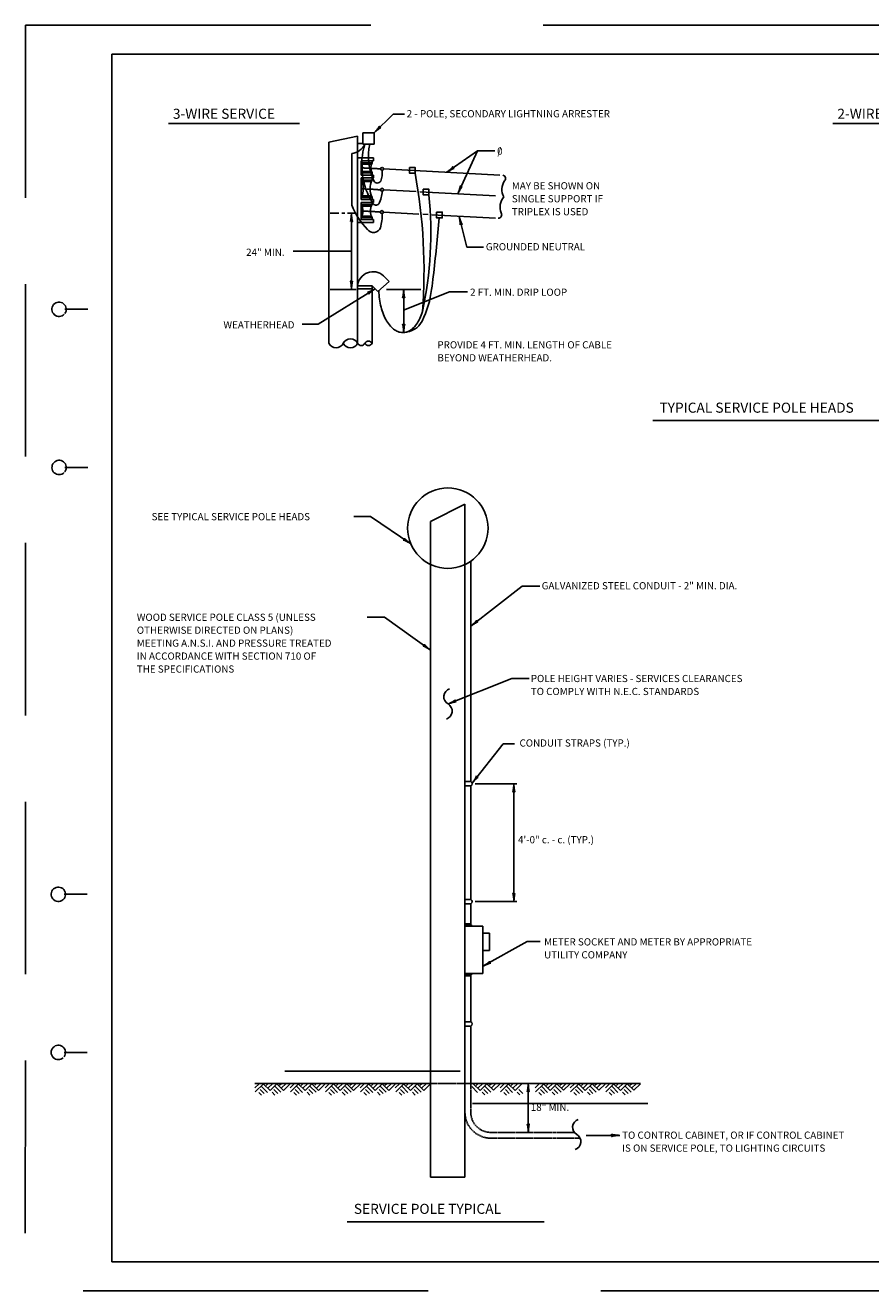
# Model space of a CAD drawing. Extents: x -1 to 679, y -1 to 440.
# Drawn here: x -1 to 293, y -1 to 440 of the extents above; entities that cross this region are included whole.
import ezdxf
from ezdxf.enums import TextEntityAlignment as Align

# ---------------------------------------------------------------- set-up
doc = ezdxf.new("R2010")
doc.units = 0
doc.linetypes.add('DASHED', pattern=[0.75, 0.5, -0.25])
doc.linetypes.add('HIDDEN', pattern=[0.375, 0.25, -0.125])
for name, color, linetype in [('1', 7, 'CONTINUOUS'), ('61', 7, 'CONTINUOUS'), ('PATTERN_CLASS', 7, 'CONTINUOUS')]:
    doc.layers.add(name, color=color, linetype=linetype)
doc.styles.add('MONOTXT', font='MONOTXT', dxfattribs={"height": 0.2})
doc.styles.add('txt', font='TXT', dxfattribs={"height": 0.2})

# ---------------------------------------------------------------- blocks, each defined once
blk = doc.blocks.new('STDBRD')
at = {"layer": '1', "color": 1, "linetype": 'HIDDEN'}
blk.add_line((0.00025, 1.8335), (0, 0), dxfattribs=at)
at = {"layer": '61', "color": 1, "linetype": 'DASHED'}
for p, q in [((0.00025, 1.8335), (2.833667, 1.8335)), ((2.833583, 0.000083), (0, 0))]:
    blk.add_line(p, q, dxfattribs=at)
at = {"layer": '61', "color": 1, "linetype": 'CONTINUOUS'}
for p, q in [((2.787917, 1.791833), (0.12525, 1.791833)), ((0.12525, 1.791833), (0.12525, 0.04175)), ((2.788, 0.041667), (0.12525, 0.04175))]:
    blk.add_line(p, q, dxfattribs=at)
at = {"layer": '61', "color": 2, "linetype": 'CONTINUOUS'}
for p, q in [((0.057417, 1.422), (0.090667, 1.422083)), ((0.057333, 1.192833), (0.090667, 1.192833)), ((0.056167, 0.574417), (0.0895, 0.574417)), ((0.05625, 0.345167), (0.0895, 0.345167))]:
    blk.add_line(p, q, dxfattribs=at)
at = {"layer": '61', "color": 3, "linetype": 'CONTINUOUS'}
for centre, start, end in [((0.048991, 1.422005), 323.130094, 316.232156), ((0.048991, 1.192839), 323.130094, 315.375767), ((0.047824, 0.574339), 322.671753, 321.716147), ((0.047824, 0.345172), 323.130094, 312.314392)]:
    blk.add_arc(centre, 0.010417, start, end, dxfattribs=at)
at = {"layer": '1', "color": 7, "linetype": 'CONTINUOUS'}
for tag, height, style in [('TAG110', 0.029167, 'txt'), ('TAG100', 0.008333, 'MONOTXT'), ('TAG101', 0.008333, 'MONOTXT'), ('TAG102', 0.008333, 'MONOTXT')]:
    blk.add_attdef(tag, (0, 0), '', height=height, dxfattribs=dict(at, style=style))
at = {"layer": '1', "color": 1, "linetype": 'CONTINUOUS', "style": 'MONOTXT'}
for tag in ['TAG120', 'TAG130', 'TAG140', 'TAG150', 'TAG160', 'TAG170', 'TAG180', 'TAG190', 'TAG200']:
    blk.add_attdef(tag, text='', height=0.008333, dxfattribs=at).set_placement((0, 0), align=Align.TOP_CENTER)
at = {"layer": '61', "color": 7, "linetype": 'CONTINUOUS', "style": 'MONOTXT', "width": 1.010101}
for tag, rotation in [('TAG40', 0.064678), ('TAG50', 359.958053)]:
    blk.add_attdef(tag, (0, 0), '', height=0.00825, rotation=rotation, dxfattribs=at)
at = {"layer": '61', "color": 7, "linetype": 'CONTINUOUS', "style": 'MONOTXT'}
for tag, height, rotation in [('TAG30', 0.008333, 0.054383), ('TAG80', 0.008333, 0.009222), ('TAG00', 0.01, 0.029406), ('TAG10', 0.01, 0.011508), ('TAG60', 0.01, 0.011508), ('TAG70', 0.01, 0.011508), ('TAG20', 0.01, 359.922128)]:
    blk.add_attdef(tag, (0, 0), '', height=height, rotation=rotation, dxfattribs=at)
blk.add_attdef('TAG90', (0, 0), '', height=0.01, dxfattribs=at)
blk = doc.blocks.new('LDR')
at = {"layer": '1', "color": 1, "linetype": 'CONTINUOUS'}
for points in [[(0.000039, 0.000014, -0.005019), (-0.001103, 0.000071, -0.004038), (-0.002373, 0.000158, -0.003548), (-0.003725, 0.00027, -0.003367), (-0.005111, 0.000405, -0.003436), (-0.006481, 0.000556, -0.003778), (-0.007786, 0.00072, -0.00451), (-0.008979, 0.000889, -0.00594), (-0.010018, 0.001058, -0.008921), (-0.010864, 0.00122, -0.016392), (-0.011488, 0.001371, -0.04458), (-0.011867, 0.001503, -0.317392), (-0.011987, 0.001614, -0.317392)], [(-0.011987, -0.001802, -0.265147), (-0.011849, -0.001604, -0.064653), (-0.011407, -0.001387, -0.025822), (-0.010681, -0.00116, -0.014504), (-0.0097, -0.000933, -0.009896), (-0.008505, -0.000715, -0.007708), (-0.007146, -0.000515, -0.006655), (-0.005679, -0.000342, -0.006278), (-0.004164, -0.000202, -0.006439), (-0.002666, -0.000101, -0.007196), (-0.001246, -0.000044, -0.008852), (0.000037, -0.000034, -0.008852)]]:
    blk.add_lwpolyline(points, format="xyb", dxfattribs=at)

msp = doc.modelspace()

# ---------------------------------------------------------------- linework, layer by layer
at = {"layer": '1', "color": 7, "linetype": 'CONTINUOUS'}
for p, q in [((48.5535, 405.318), (94.098417, 405.318)), ((279.5535, 405.318), (325.098417, 405.318)), ((216.93375, 302.072667), (306.518667, 302.072667)), ((80.0635, 71.463167), (78.633333, 70.033)), ((81.602083, 71.463167), (78.763333, 68.624417)), ((80.973667, 70.423), (82.988917, 68.429417)), ((81.49375, 71.463167), (83.877417, 69.0795)), ((83.140583, 71.463167), (82.533833, 70.83475)), ((84.700833, 71.463167), (83.205583, 69.967917)), ((86.239333, 71.463167), (83.877417, 69.0795)), ((85.676, 70.488), (87.669583, 68.494417)), ((86.239333, 71.463167), (88.558, 69.1445)), ((87.777917, 71.463167), (87.2145, 70.89975)), ((89.338167, 71.463167), (87.907917, 70.033)), ((90.876667, 71.463167), (88.558, 69.1445)), ((92.2635, 71.463167), (90.833333, 70.033)), ((93.802083, 71.463167), (90.963333, 68.624417)), ((93.173667, 70.423), (95.188917, 68.429417)), ((93.69375, 71.463167), (96.077417, 69.0795)), ((95.340583, 71.463167), (94.733833, 70.83475)), ((96.900833, 71.463167), (95.405583, 69.967917)), ((98.439333, 71.463167), (96.077417, 69.0795)), ((97.876, 70.488), (99.869583, 68.494417)), ((98.439333, 71.463167), (100.758, 69.1445)), ((99.977917, 71.463167), (99.4145, 70.89975)), ((101.538167, 71.463167), (100.107917, 70.033)), ((103.076667, 71.463167), (100.758, 69.1445)), ((104.4635, 71.463167), (103.033333, 70.033)), ((106.002083, 71.463167), (103.163333, 68.624417)), ((105.373667, 70.423), (107.388917, 68.429417)), ((105.89375, 71.463167), (108.277417, 69.0795)), ((107.540583, 71.463167), (106.933833, 70.83475)), ((109.100833, 71.463167), (107.605583, 69.967917)), ((110.639333, 71.463167), (108.277417, 69.0795)), ((110.076, 70.488), (112.069583, 68.494417)), ((110.639333, 71.463167), (112.958, 69.1445)), ((112.177917, 71.463167), (111.6145, 70.89975)), ((113.738167, 71.463167), (112.307917, 70.033)), ((115.276667, 71.463167), (112.958, 69.1445)), ((116.6635, 71.463167), (115.233333, 70.033)), ((118.202083, 71.463167), (115.363333, 68.624417)), ((117.573667, 70.423), (119.588917, 68.429417)), ((118.09375, 71.463167), (120.477417, 69.0795)), ((119.740583, 71.463167), (119.133833, 70.83475)), ((121.300833, 71.463167), (119.805583, 69.967917)), ((122.839333, 71.463167), (120.477417, 69.0795)), ((122.276, 70.488), (124.269583, 68.494417)), ((122.839333, 71.463167), (125.158, 69.1445)), ((124.377917, 71.463167), (123.8145, 70.89975)), ((125.938167, 71.463167), (124.507917, 70.033)), ((127.476667, 71.463167), (125.158, 69.1445)), ((128.8635, 71.463167), (127.433333, 70.033)), ((130.402083, 71.463167), (127.563333, 68.624417)), ((129.773667, 70.423), (131.788917, 68.429417)), ((130.29375, 71.463167), (132.677417, 69.0795)), ((131.940583, 71.463167), (131.333833, 70.83475)), ((133.500833, 71.463167), (132.005583, 69.967917)), ((135.039333, 71.463167), (132.677417, 69.0795)), ((134.476, 70.488), (136.469583, 68.494417)), ((135.039333, 71.463167), (137.358, 69.1445)), ((136.577917, 71.463167), (136.0145, 70.89975)), ((138.138167, 71.463167), (136.707917, 70.033)), ((139.676667, 71.463167), (137.358, 69.1445)), ((153.987, 70.426833), (155.995167, 68.440333)), ((154.50525, 71.463333), (156.8805, 69.088083)), ((156.146333, 71.463333), (155.54175, 70.837083)), ((157.701, 71.463333), (156.211083, 69.973417)), ((159.234083, 71.463333), (156.8805, 69.088083)), ((158.672667, 70.491667), (160.65925, 68.505083)), ((159.234083, 71.463333), (161.544583, 69.152833)), ((160.76725, 71.463333), (160.205833, 70.901917)), ((162.321917, 71.463333), (160.89675, 70.038167)), ((163.855, 71.463333), (161.544583, 69.152833)), ((165.280167, 71.463333), (163.855, 70.038167)), ((166.81325, 71.463333), (163.984583, 68.634667)), ((166.187, 70.426833), (168.195167, 68.440333)), ((166.70525, 71.463333), (169.0805, 69.088083)), ((168.346333, 71.463333), (167.74175, 70.837083)), ((169.901, 71.463333), (168.411083, 69.973417)), ((171.434083, 71.463333), (169.0805, 69.088083)), ((177.480167, 71.463333), (176.055, 70.038167)), ((179.01325, 71.463333), (176.184583, 68.634667)), ((178.387, 70.426833), (180.395167, 68.440333)), ((178.90525, 71.463333), (181.2805, 69.088083)), ((180.546333, 71.463333), (179.94175, 70.837083)), ((182.101, 71.463333), (180.611083, 69.973417)), ((183.634083, 71.463333), (181.2805, 69.088083)), ((183.072667, 70.491667), (185.05925, 68.505083)), ((183.634083, 71.463333), (185.944583, 69.152833)), ((185.16725, 71.463333), (184.605833, 70.901917)), ((186.721917, 71.463333), (185.29675, 70.038167)), ((188.255, 71.463333), (185.944583, 69.152833)), ((189.680167, 71.463333), (188.255, 70.038167)), ((191.21325, 71.463333), (188.384583, 68.634667)), ((190.587, 70.426833), (192.595167, 68.440333)), ((191.10525, 71.463333), (193.4805, 69.088083)), ((192.746333, 71.463333), (192.14175, 70.837083)), ((194.301, 71.463333), (192.811083, 69.973417)), ((195.834083, 71.463333), (193.4805, 69.088083)), ((195.272667, 70.491667), (197.25925, 68.505083)), ((195.834083, 71.463333), (198.144583, 69.152833)), ((197.36725, 71.463333), (196.805833, 70.901917)), ((198.921917, 71.463333), (197.49675, 70.038167)), ((200.455, 71.463333), (198.144583, 69.152833)), ((201.880167, 71.463333), (200.455, 70.038167)), ((203.41325, 71.463333), (200.584583, 68.634667)), ((202.787, 70.426833), (204.795167, 68.440333)), ((203.30525, 71.463333), (205.6805, 69.088083)), ((204.946333, 71.463333), (204.34175, 70.837083)), ((206.501, 71.463333), (205.011083, 69.973417)), ((208.034083, 71.463333), (205.6805, 69.088083)), ((207.472667, 70.491667), (209.45925, 68.505083)), ((208.034083, 71.463333), (210.344583, 69.152833)), ((209.56725, 71.463333), (209.005833, 70.901917)), ((211.121917, 71.463333), (209.69675, 70.038167)), ((212.655, 71.463333), (210.344583, 69.152833)), ((79.9335, 68.386083), (80.865333, 67.475917)), ((80.47525, 69.382917), (81.862083, 67.996)), ((84.614167, 68.451083), (85.545917, 67.51925)), ((85.177583, 69.447917), (86.564417, 68.061)), ((92.1335, 68.386083), (93.065333, 67.475917)), ((92.67525, 69.382917), (94.062083, 67.996)), ((96.814167, 68.451083), (97.745917, 67.51925)), ((97.377583, 69.447917), (98.764417, 68.061)), ((104.3335, 68.386083), (105.265333, 67.475917)), ((104.87525, 69.382917), (106.262083, 67.996)), ((109.014167, 68.451083), (109.945917, 67.51925)), ((109.577583, 69.447917), (110.964417, 68.061)), ((116.5335, 68.386083), (117.465333, 67.475917)), ((117.07525, 69.382917), (118.462083, 67.996)), ((121.214167, 68.451083), (122.145917, 67.51925)), ((121.777583, 69.447917), (123.164417, 68.061)), ((128.7335, 68.386083), (129.665333, 67.475917)), ((129.27525, 69.382917), (130.662083, 67.996)), ((133.414167, 68.451083), (134.345917, 67.51925)), ((133.977583, 69.447917), (135.364417, 68.061)), ((157.614667, 68.461917), (158.543167, 67.533417)), ((158.176083, 69.455167), (159.558, 68.07325)), ((165.150583, 68.397083), (166.079083, 67.49025)), ((165.690417, 69.390417), (167.072333, 68.008417)), ((169.814667, 68.461917), (170.743167, 67.533417)), ((170.376083, 69.455167), (171.758, 68.07325)), ((177.350583, 68.397083), (178.279083, 67.49025)), ((177.890417, 69.390417), (179.272333, 68.008417)), ((182.014667, 68.461917), (182.943167, 67.533417)), ((182.576083, 69.455167), (183.958, 68.07325)), ((189.550583, 68.397083), (190.479083, 67.49025)), ((190.090417, 69.390417), (191.472333, 68.008417)), ((194.214667, 68.461917), (195.143167, 67.533417)), ((194.776083, 69.455167), (196.158, 68.07325)), ((201.750583, 68.397083), (202.679083, 67.49025)), ((202.290417, 69.390417), (203.672333, 68.008417)), ((206.414667, 68.461917), (207.343167, 67.533417)), ((206.976083, 69.455167), (208.358, 68.07325)), ((110.694417, 23.469917), (179.194333, 23.469917))]:
    msp.add_line(p, q, dxfattribs=at)
at = {"layer": '1', "color": 4, "linetype": 'CONTINUOUS'}
for p, q in [((120.091667, 402.173917), (126.701083, 408.5995)), ((126.701083, 408.5995), (130.591333, 408.617083)), ((114.341667, 400.923917), (104.341667, 398.923917)), ((114.341667, 400.923917), (114.341667, 328.923917)), ((116.091667, 402.173917), (116.091667, 398.173917)), ((116.091667, 402.173917), (120.091667, 402.173917)), ((120.091667, 402.173917), (120.091667, 398.173917)), ((104.341667, 398.923917), (104.341667, 328.923917)), ((114.341667, 398.423917), (116.091667, 398.423917)), ((116.091667, 398.173917), (120.091667, 398.173917)), ((112.341667, 394.923917), (112.341667, 376.923917)), ((114.341667, 393.423917), (119.841667, 393.423917)), ((119.841667, 392.423917), (115.591667, 392.423917)), ((115.591667, 392.423917), (115.591667, 387.423917)), ((119.341667, 391.673917), (115.591667, 391.673917)), ((119.341667, 391.673917), (119.341667, 392.423917)), ((119.841667, 393.423917), (119.841667, 392.423917)), ((145.292083, 388.418333), (156.003333, 395.805)), ((156.003333, 395.805), (149.141167, 380.932083)), ((156.003333, 395.805), (162.040167, 395.805)), ((115.591667, 388.173917), (119.341667, 388.173917)), ((115.591667, 387.423917), (119.841667, 387.423917)), ((119.120583, 391.173917), (115.81275, 391.173917)), ((115.81275, 388.673917), (119.120583, 388.673917)), ((119.341667, 388.173917), (119.341667, 387.423917)), ((119.841667, 387.423917), (119.841667, 386.423917)), ((123.331417, 389.569167), (163.772833, 387.449833)), ((119.841667, 386.423917), (115.591667, 386.423917)), ((115.591667, 386.423917), (115.591667, 378.923917)), ((119.341667, 385.673917), (115.591667, 385.673917)), ((119.119667, 385.173917), (115.813667, 385.173917)), ((119.341667, 385.673917), (119.341667, 386.423917)), ((115.591667, 379.673917), (119.341667, 379.673917)), ((115.591667, 378.923917), (119.841667, 378.923917)), ((115.813667, 380.173917), (119.119667, 380.173917)), ((119.341667, 379.673917), (119.341667, 378.923917)), ((119.841667, 378.923917), (119.841667, 377.923917)), ((123.33025, 382.28475), (134.672917, 381.690333)), ((135.922083, 381.624833), (162.274833, 380.243833)), ((107.841667, 374.173917), (104.841667, 374.173917)), ((109.841667, 374.173917), (108.841667, 374.173917)), ((113.841667, 374.173917), (110.841667, 374.173917)), ((112.195333, 347.673917), (112.195333, 374.173917)), ((119.841667, 377.923917), (115.591667, 377.923917)), ((115.591667, 377.923917), (115.591667, 371.923917)), ((119.341667, 377.173917), (115.591667, 377.173917)), ((119.104, 376.673917), (115.829333, 376.673917)), ((119.341667, 377.173917), (119.341667, 377.923917)), ((123.299417, 374.51825), (135.644667, 373.871333)), ((119.841667, 370.923917), (114.341667, 370.923917)), ((115.591667, 372.673917), (119.341667, 372.673917)), ((115.591667, 371.923917), (119.841667, 371.923917)), ((115.829333, 373.173917), (119.104, 373.173917)), ((119.341667, 372.673917), (119.341667, 371.923917)), ((119.841667, 371.923917), (119.841667, 370.923917)), ((136.994417, 373.800583), (138.84675, 373.7035)), ((140.153583, 373.635), (162.249417, 372.477083)), ((149.640167, 373.037), (152.33225, 362.346667)), ((112.195333, 360.923917), (91.946417, 360.923917)), ((152.33225, 362.346667), (158.04275, 362.346667)), ((123.341667, 352.423917), (125.341667, 350.423917)), ((120.438417, 347.883), (100.605083, 335.534333)), ((113.841667, 347.673917), (104.841667, 347.673917)), ((119.341667, 348.923917), (114.341667, 348.923917)), ((119.341667, 347.923917), (114.341667, 347.923917)), ((119.341667, 348.923917), (119.341667, 328.923917)), ((119.341667, 348.923917), (121.341667, 346.923917)), ((125.341667, 350.423917), (121.341667, 346.923917)), ((124.341667, 347.673917), (136.341667, 347.673917)), ((130.341667, 332.673917), (130.341667, 347.673917)), ((130.325917, 340.450333), (146.239333, 346.771)), ((146.239333, 346.771), (152.557917, 346.771)), ((100.605083, 335.534333), (95.105583, 335.534333))]:
    msp.add_line(p, q, dxfattribs=at)
at = {"layer": '1', "color": 30, "linetype": 'CONTINUOUS'}
for p, q in [((139.655, 267.0065), (151.655, 273.0065)), ((151.655, 273.0065), (151.655, 39.0065)), ((118.853917, 268.68525), (113.032583, 268.68525)), ((132.782917, 259.219), (118.853917, 268.68525)), ((139.655, 267.0065), (139.655, 39.0065)), ((153.655, 253.0065), (153.655, 176.5065)), ((153.655, 230.571917), (171.491833, 244.46575)), ((171.491833, 244.46575), (177.636917, 244.46575)), ((123.705, 233.74625), (117.668083, 233.74625)), ((139.655, 222.2585), (123.705, 233.74625)), ((145.753917, 203.505083), (167.996167, 212.411833)), ((167.996167, 212.411833), (174.012167, 212.411833)), ((154.13975, 175.96075), (164.901667, 189.671417)), ((164.901667, 189.671417), (168.818583, 189.671417)), ((153.655, 176.5065), (151.655, 176.5065)), ((153.655, 175.0065), (151.655, 175.0065)), ((153.655, 175.0065), (153.655, 135.5065)), ((155.166083, 175.7565), (169.655, 175.7565)), ((168.655, 175.7565), (168.655, 134.7565)), ((153.655, 135.5065), (151.655, 135.5065)), ((153.655, 134.0065), (151.655, 134.0065)), ((153.655, 134.0065), (153.655, 126.7565)), ((155.166083, 134.7565), (169.655, 134.7565)), ((153.655, 127.0065), (151.655, 127.0065)), ((153.905, 126.7565), (151.655, 126.7565)), ((157.905, 126.2565), (151.655, 126.2565)), ((153.905, 126.7565), (153.905, 126.2565)), ((157.905, 126.2565), (157.905, 109.7565)), ((160.155, 123.7565), (157.905, 123.7565)), ((160.155, 123.7565), (160.155, 117.7565)), ((157.905, 112.288833), (173.287417, 120.94425)), ((173.287417, 120.94425), (177.755833, 120.94425)), ((160.155, 117.7565), (157.905, 117.7565)), ((157.905, 109.7565), (151.655, 109.7565)), ((153.905, 109.2565), (151.655, 109.2565)), ((153.655, 109.0065), (151.655, 109.0065)), ((153.655, 109.2565), (153.655, 93.0065)), ((153.905, 109.2565), (153.905, 109.7565)), ((153.655, 93.0065), (151.655, 93.0065)), ((153.655, 91.5065), (151.655, 91.5065)), ((153.655, 91.5065), (153.655, 71.5065)), ((139.655, 71.5065), (78.655, 71.5065)), ((151.655, 71.5065), (212.655, 71.5065)), ((173.655, 71.5065), (173.655, 54.5065)), ((193.74375, 53.4695), (205.503667, 53.4695)), ((139.655, 39.0065), (151.655, 39.0065))]:
    msp.add_line(p, q, dxfattribs=at)
at = {"layer": '1', "color": 30, "linetype": 'HIDDEN'}
for p, q in [((139.655, 71.5065), (151.655, 71.5065)), ((153.655, 71.5065), (153.655, 61.5065)), ((160.655, 54.5065), (189.674667, 54.5065)), ((160.655, 52.5065), (191.68175, 52.5065))]:
    msp.add_line(p, q, dxfattribs=at)
at = {"layer": '1', "color": 4, "linetype": 'CONTINUOUS'}
for points in [[(115.779083, 389.923917), (115.868083, 389.916917), (115.936333, 389.916917), (116.004583, 389.909333), (116.050083, 389.909333), (116.10325, 389.909333), (116.156333, 389.909333), (116.217, 389.916917), (116.338333, 389.939667), (116.361083, 389.932083), (116.399, 389.916917), (116.436917, 389.9245), (116.459667, 389.916917), (116.581, 389.916917), (116.649333, 389.85625), (116.64175, 389.848667), (116.672083, 389.871417), (116.73275, 389.848667), (116.793417, 389.848667), (116.854083, 389.879), (116.861667, 389.886583), (116.922333, 389.90175), (116.952667, 389.886583), (116.990583, 389.863833), (117.020917, 389.85625), (117.172667, 389.841083), (117.22575, 389.85625), (117.331917, 389.8335), (117.36225, 389.863833), (117.422917, 389.863833), (117.536667, 389.825917), (117.551833, 389.825917), (117.605, 389.825917), (117.8325, 389.848667), (117.840083, 389.848667), (117.893167, 389.8335), (118.022083, 389.81075), (118.1435, 389.818333), (118.2345, 389.818333), (118.317917, 389.825917), (118.39375, 389.8335), (118.454417, 389.803167), (118.56825, 389.7955), (118.591, 389.75), (118.674417, 389.742417), (118.8185, 389.734833), (118.856417, 389.75), (118.947417, 389.780333), (119.068833, 389.803167), (119.144667, 389.765167), (119.15225, 389.765167), (119.175, 389.719667), (119.394917, 389.77275), (119.417667, 389.75), (119.448, 389.742417), (119.577, 389.742417), (119.59975, 389.734833), (119.705917, 389.757583), (119.751417, 389.75), (119.819667, 389.734833), (119.857583, 389.75), (119.941, 389.742417), (120.039667, 389.75), (120.153417, 389.742417), (120.214083, 389.712083), (120.252, 389.674167), (120.259583, 389.666583), (120.3885, 389.68175), (120.441583, 389.674167), (120.563, 389.674167), (120.616083, 389.659), (120.714667, 389.666583), (120.980083, 389.666583), (121.018083, 389.666583), (121.086333, 389.674167), (121.177333, 389.666583), (121.21525, 389.643833), (121.291083, 389.63625), (121.412417, 389.605833), (121.52625, 389.628667), (121.57175, 389.63625), (121.6855, 389.628667), (121.768917, 389.613417), (121.79925, 389.5755), (121.897833, 389.583083), (122.042, 389.583083), (122.148167, 389.5755), (122.193667, 389.59825), (122.299833, 389.590667), (122.375667, 389.613417)], [(115.3835, 382.673333), (115.4725, 382.666333), (115.54075, 382.666333), (115.609, 382.65875), (115.6545, 382.65875), (115.707667, 382.65875), (115.76075, 382.65875), (115.821417, 382.666333), (115.94275, 382.689083), (115.9655, 382.6815), (116.003417, 382.666333), (116.041333, 382.673917), (116.064083, 382.666333), (116.185417, 382.666333), (116.25375, 382.605667), (116.246167, 382.598083), (116.2765, 382.620833), (116.337167, 382.598083), (116.397833, 382.598083), (116.4585, 382.628417), (116.466083, 382.636), (116.52675, 382.651167), (116.557083, 382.636), (116.595, 382.61325), (116.625333, 382.605667), (116.777083, 382.5905), (116.830167, 382.605667), (116.936333, 382.582917), (116.966667, 382.61325), (117.027333, 382.61325), (117.141083, 382.575333), (117.15625, 382.575333), (117.209417, 382.575333), (117.436917, 382.598083), (117.4445, 382.598083), (117.497583, 382.582917), (117.6265, 382.560167), (117.747917, 382.56775), (117.838917, 382.56775), (117.922333, 382.575333), (117.998167, 382.582917), (118.058833, 382.552583), (118.172667, 382.544917), (118.195417, 382.499417), (118.278833, 382.491833), (118.422917, 382.48425), (118.460833, 382.499417), (118.551833, 382.52975), (118.67325, 382.552583), (118.749083, 382.514583), (118.756667, 382.514583), (118.779417, 382.469083), (118.999333, 382.522167), (119.022083, 382.499417), (119.052417, 382.491833), (119.181417, 382.491833), (119.204167, 382.48425), (119.310333, 382.507), (119.355833, 382.499417), (119.424083, 382.48425), (119.462, 382.499417), (119.545417, 382.491833), (119.644083, 382.499417), (119.757833, 382.491833), (119.8185, 382.4615), (119.856417, 382.423583), (119.864, 382.416), (119.992917, 382.431167), (120.046, 382.423583), (120.167417, 382.423583), (120.2205, 382.408417), (120.319083, 382.416), (120.5845, 382.416), (120.6225, 382.416), (120.69075, 382.423583), (120.78175, 382.416), (120.819667, 382.39325), (120.8955, 382.385667), (121.016833, 382.35525), (121.130667, 382.378083), (121.176167, 382.385667), (121.289917, 382.378083), (121.373333, 382.362833), (121.403667, 382.324917), (121.50225, 382.3325), (121.646417, 382.3325), (121.752583, 382.324917), (121.798083, 382.347667), (121.90425, 382.340083), (121.980083, 382.362833)], [(121.980083, 382.362833), (122.173667, 382.352333), (122.243833, 382.33475), (122.2965, 382.326), (122.401833, 382.3435)], [(115.919917, 374.923917), (116.008917, 374.916917), (116.077167, 374.916917), (116.145417, 374.909333), (116.190917, 374.909333), (116.244083, 374.909333), (116.297167, 374.909333), (116.357833, 374.916917), (116.479167, 374.939667), (116.501917, 374.932083), (116.539833, 374.916917), (116.57775, 374.9245), (116.6005, 374.916917), (116.721833, 374.916917), (116.790167, 374.85625), (116.782583, 374.848667), (116.812917, 374.871417), (116.873583, 374.848667), (116.93425, 374.848667), (116.994917, 374.879), (117.0025, 374.886583), (117.063167, 374.90175), (117.0935, 374.886583), (117.131417, 374.863833), (117.16175, 374.85625), (117.3135, 374.841083), (117.366583, 374.85625), (117.47275, 374.8335), (117.503083, 374.863833), (117.56375, 374.863833), (117.6775, 374.825917), (117.692667, 374.825917), (117.745833, 374.825917), (117.973333, 374.848667), (117.980917, 374.848667), (118.034, 374.8335), (118.162917, 374.81075), (118.284333, 374.818333), (118.375333, 374.818333), (118.45875, 374.825917), (118.534583, 374.8335), (118.59525, 374.803167), (118.709083, 374.7955), (118.731833, 374.75), (118.81525, 374.742417), (118.959333, 374.734833), (118.99725, 374.75), (119.08825, 374.780333), (119.209667, 374.803167), (119.2855, 374.765167), (119.293083, 374.765167), (119.315833, 374.719667), (119.53575, 374.77275), (119.5585, 374.75), (119.588833, 374.742417), (119.717833, 374.742417), (119.740583, 374.734833), (119.84675, 374.757583), (119.89225, 374.75), (119.9605, 374.734833), (119.998417, 374.75), (120.081833, 374.742417), (120.1805, 374.75), (120.29425, 374.742417), (120.354917, 374.712083), (120.392833, 374.674167), (120.400417, 374.666583), (120.529333, 374.68175), (120.582417, 374.674167), (120.703833, 374.674167), (120.756917, 374.659), (120.8555, 374.666583), (121.120917, 374.666583), (121.158917, 374.666583), (121.227167, 374.674167), (121.318167, 374.666583), (121.356083, 374.643833), (121.431917, 374.63625), (121.55325, 374.605833), (121.667083, 374.628667), (121.712583, 374.63625), (121.826333, 374.628667), (121.90975, 374.613417), (121.940083, 374.5755), (122.038667, 374.583083), (122.182833, 374.583083), (122.289, 374.5755), (122.3345, 374.59825), (122.440667, 374.590667), (122.5165, 374.613417)]]:
    msp.add_lwpolyline(points, dxfattribs=at)
for points in [[(132.319, 390.098167), (134.319, 390.098167), (134.319, 388.098167), (132.319, 388.098167), (132.319, 390.098167)], [(137.061333, 382.565167), (139.061333, 382.565167), (139.061333, 380.565167), (137.061333, 380.565167), (137.061333, 382.565167)], [(141.774, 374.550083), (143.774, 374.550083), (143.774, 372.550083), (141.774, 372.550083), (141.774, 374.550083)]]:
    msp.add_lwpolyline(points, close=True, dxfattribs=at)
msp.add_lwpolyline([(136.864807, 339.941941, -0.03666), (135.957839, 337.564651, -0.045102), (134.80566, 335.580255, -0.057676), (133.453999, 334.067517, -0.073841), (131.956507, 333.086478, -0.087976), (130.372619, 332.676075, -0.089991), (128.765201, 332.852599, -0.078056), (127.198053, 333.609043, -0.061593), (125.733376, 334.915383, -0.047914), (124.429305, 336.719769, -0.038485), (123.337599, 338.950585, -0.032508), (122.501588, 341.519286, -0.029035), (121.954456, 344.323919, -0.027443), (121.717917, 347.253167, -0.027443)], format="xyb", dxfattribs=at)
for centre in [(122.831417, 389.564167), (122.831417, 382.318667), (122.801333, 374.562)]:
    msp.add_circle(centre, 0.5, dxfattribs=at)
at = {"layer": '1', "color": 30, "linetype": 'CONTINUOUS'}
msp.add_circle((145.688583, 264.645167), 14, dxfattribs=at)
at = {"layer": '1', "color": 4, "linetype": 'CONTINUOUS'}
for centre, radius, start, end in [((111.831293, 400.370972), 5.470914, 275.352822, 336.322483), ((140.86318, 390.913943), 25.094627, 163.183714, 211.999731), ((137.125189, 393.750692), 19.054038, 166.576842, 205.987889), ((112.309391, 389.923917), 3.719655, 331.934944, 28.065056), ((122.623942, 389.923917), 3.719655, 151.934944, 208.065056), ((115.503742, 388.037179), 7.389874, 338.284317, 8.162625), ((-49.495589, 354.235186), 186.907744, 355.614178, 10.438197), ((164.610814, 386.277822), 1.147339, 314.460811, 81.613144), ((109.50979, 382.673917), 6.781535, 333.744317, 26.255689), ((125.423543, 382.673917), 6.781535, 153.744311, 206.255683), ((121.211441, 386.024794), 1.364345, 207.179772, 328.055206), ((170.122613, 382.388033), 5.621153, 146.885686, 207.163097), ((113.044588, 382.149168), 9.819391, 331.258975, 358.403436), ((11.494147, 367.091719), 128.276735, 347.780925, 6.029139), ((169.479787, 376.271953), 5.621153, 140.836903, 201.114314), ((133.837883, 384.911051), 22.932109, 200.383053, 225.614103), ((111.503347, 374.923917), 4.666568, 331.173881, 28.826117), ((123.429986, 374.923917), 4.666568, 151.173883, 208.826119), ((120.691113, 378.326407), 1.317447, 212.635525, 316.975622), ((108.375867, 373.16472), 14.472251, 343.687875, 3.629989), ((163.279702, 373.613132), 1.147339, 266.386856, 33.539189), ((-744.561708, 452.114195), 890.833602, 353.559325, 354.874758), ((119.875001, 370.021974), 2.56224, 215.811653, 338.908153), ((119.703097, 348.458811), 5.381566, 47.459022, 175.041986), ((44.516156, 363.11758), 96.75286, 350.827525, 353.512261), ((108.278844, 351.18818), 31.944632, 332.975769, 353.721119), ((130.21636, 339.984765), 7.311922, 270.98195, 333.073517), ((111.841667, 327.731624), 2.769758, 25.497267, 154.502733), ((106.841667, 330.116209), 2.769758, 205.497267, 334.502733), ((111.841667, 330.116209), 2.769758, 205.497267, 334.502733), ((115.591667, 329.579887), 1.411665, 207.689433, 332.310567), ((118.091667, 328.267946), 1.411665, 27.689433, 152.310567), ((118.091667, 329.579887), 1.411665, 207.689433, 332.310567)]:
    msp.add_arc(centre, radius, start, end, dxfattribs=at)
at = {"layer": '1', "color": 30, "linetype": 'CONTINUOUS'}
for centre, radius, start, end in [((147.182274, 205.998923), 2.873935, 107.801519, 240.198478), ((144.3256, 201.011196), 2.873935, 287.801519, 60.198478), ((153.360224, 175.7565), 0.805849, 291.456517, 68.543481), ((153.360224, 134.7565), 0.805849, 291.456517, 68.543481), ((153.360224, 92.2565), 0.805849, 291.456517, 68.543481), ((191.92994, 56.28784), 2.873935, 107.801519, 240.198478), ((189.073266, 51.300113), 2.873935, 287.801519, 60.198478)]:
    msp.add_arc(centre, radius, start, end, dxfattribs=at)
at = {"layer": '1', "color": 30, "linetype": 'HIDDEN'}
for radius in [9, 7]:
    msp.add_arc((160.655, 61.5065), radius, 180, 270, dxfattribs=at)
at = {"layer": 'PATTERN_CLASS', "color": 30, "linetype": 'CONTINUOUS'}
for p, q in [((149.975833, 75.757667), (88.975833, 75.757667)), ((154.251333, 64.596417), (215.251333, 64.596417))]:
    msp.add_line(p, q, dxfattribs=at)

# ---------------------------------------------------------------- block references
at = {"layer": '1', "color": 1, "linetype": 'CONTINUOUS', "xscale": 240, "yscale": 240}
for name, p in [('STDBRD', (-1.189167, -0.528917)), ('LDR', (205.503667, 53.4695))]:
    msp.add_blockref(name, p, dxfattribs=at)
at = {"layer": '1', "color": 1, "linetype": 'CONTINUOUS'}
for p, xscale, yscale, rotation in [((120.091667, 402.173917), 239.999998, 239.999998, 224.192008), ((145.292083, 388.418333), 240.000001, 240.000001, 214.59083), ((145.292083, 388.418333), 240.000001, 240.000001, 214.59083), ((149.141167, 380.932083), 240, 240, 245.232026), ((112.195333, 374.173917), 240, 240, 90), ((112.195333, 374.173917), 240, 240, 90), ((149.640167, 373.037), 239.999998, 239.999998, 104.134565), ((149.640167, 373.037), 239.999998, 239.999998, 104.134565), ((112.195333, 347.673917), 240, 240, 270), ((120.438417, 347.883), 239.999999, 239.999999, 31.907295), ((130.341667, 347.673917), 240, 240, 90), ((130.341667, 347.673917), 240, 240, 90), ((130.341667, 332.673917), 240, 240, 270), ((130.341667, 332.673917), 240, 240, 270), ((132.782917, 259.219), 240, 240, 325.799686), ((153.655, 230.571917), 239.999999, 239.999999, 217.916472), ((153.655, 230.571917), 239.999999, 239.999999, 217.916472), ((139.655, 222.2585), 239.999997, 239.999997, 324.237242), ((139.655, 222.2585), 239.999997, 239.999997, 324.237242), ((145.753917, 203.505083), 240, 240, 201.82328), ((145.753917, 203.505083), 240, 240, 201.82328), ((154.13975, 175.96075), 239.999997, 239.999997, 231.87056), ((168.655, 175.7565), 240, 240, 90), ((168.655, 175.7565), 240, 240, 90), ((168.655, 134.7565), 240, 240, 270), ((168.655, 134.7565), 240, 240, 270), ((157.905, 112.288833), 240.000002, 240.000002, 209.365696), ((157.905, 112.288833), 240.000002, 240.000002, 209.365696), ((173.655, 71.5065), 240, 240, 90), ((173.655, 54.5065), 240, 240, 270)]:
    msp.add_blockref('LDR', p, dxfattribs=dict(at, xscale=xscale, yscale=yscale, rotation=rotation))

# ---------------------------------------------------------------- texts
at = {"layer": '1', "color": 7, "linetype": 'CONTINUOUS', "style": 'MONOTXT'}
for s, height, p in [('3-WIRE SERVICE', 3.5, (50.106333, 407.0005)), ('2 - POLE, SECONDARY LIGHTNING ARRESTER', 2.5, (131.385167, 407.51025)), ('2-WIRE SERVICE', 3.5, (281.106333, 407.0005)), ('/', 2.5, (162.945583, 394.496417)), ('0', 2.5, (162.852083, 394.511583)), ('24" MIN.', 2.5, (75.585667, 359.338833)), ('GROUNDED NEUTRAL', 2.5, (158.902833, 361.250417)), ('2 FT. MIN. DRIP LOOP', 2.5, (153.42475, 345.448083)), ('WEATHERHEAD', 2.5, (67.687083, 334.106167)), ('TYPICAL SERVICE POLE HEADS', 3.5, (219.2605, 304.788083)), ('SEE TYPICAL SERVICE POLE HEADS', 2.5, (42.709917, 267.388417)), ('GALVANIZED STEEL CONDUIT - 2" MIN. DIA.', 2.5, (178.321583, 243.36925)), ('CONDUIT STRAPS (TYP.)', 2.5, (170.619833, 188.684)), ('4\'-0" c. - c. (TYP.)', 2.5, (170.083667, 155.053)), ('18" MIN.', 2.5, (174.53325, 61.996333)), ('SERVICE POLE TYPICAL', 3.5, (113.021167, 26.185333))]:
    msp.add_text(s, height=height, dxfattribs=at).set_placement(p)
for s, p in [('MAY BE SHOWN ON', (167.947917, 384.95375)), ('SINGLE SUPPORT IF', (167.947917, 380.45375)), ('TRIPLEX IS USED', (167.947917, 375.95375)), ('PROVIDE 4 FT. MIN. LENGTH OF CABLE', (142.0865, 329.645833)), ('BEYOND WEATHERHEAD.', (142.0865, 325.145833)), ('WOOD SERVICE POLE CLASS 5 (UNLESS', (37.575417, 234.909667)), ('OTHERWISE DIRECTED ON PLANS)', (37.575417, 230.409667)), ('MEETING A.N.S.I. AND PRESSURE TREATED', (37.575417, 225.909667)), ('IN ACCORDANCE WITH SECTION 710 OF', (37.575417, 221.409667)), ('THE SPECIFICATIONS', (37.575417, 216.909667)), ('POLE HEIGHT VARIES - SERVICES CLEARANCES', (174.546167, 213.609583)), ('TO COMPLY WITH N.E.C. STANDARDS', (174.546167, 209.109583)), ('METER SOCKET AND METER BY APPROPRIATE', (179.169583, 122.022667)), ('UTILITY COMPANY', (179.169583, 117.522667)), ('TO CONTROL CABINET, OR IF CONTROL CABINET', (206.289583, 54.805917)), ('IS ON SERVICE POLE, TO LIGHTING CIRCUITS', (206.289583, 50.305917))]:
    msp.add_text(s, height=2.5, dxfattribs=at).set_placement(p, align=Align.TOP_LEFT)

doc.saveas('drawing.dxf')
